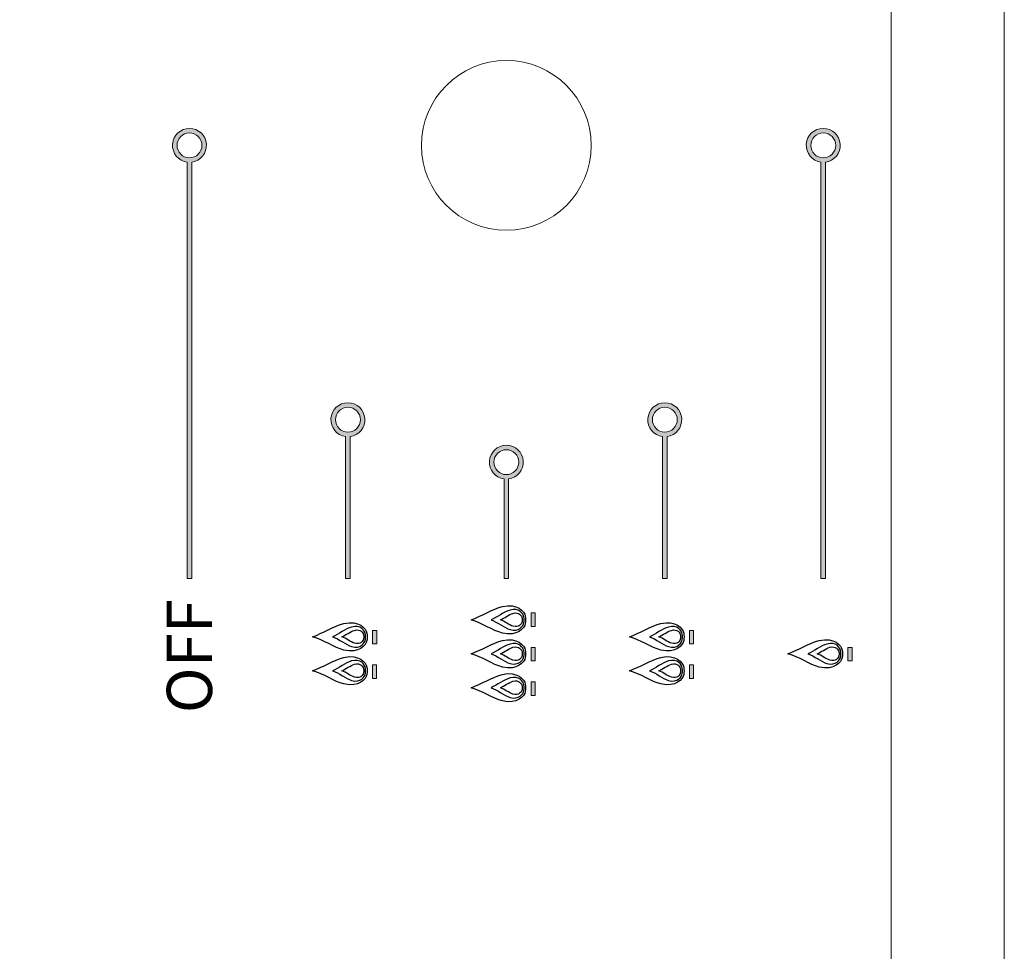
# Model space of a CAD drawing. Extents: x 242463 to 272285, y 27375 to 44670.
# Drawn here: x 244536 to 244623, y 42445 to 42528 of the extents above; entities that cross this region are included whole.
import ezdxf

# ---------------------------------------------------------------- set-up
doc = ezdxf.new("R2010")
doc.units = 0
doc.header["$MEASUREMENT"] = 0
for name, color, linetype, lineweight in [('--BDKJ----0.2墙体和产品外框线', 255, 'Continuous', 20), ('0dim', 254, 'Continuous', 20), ('0dim2a', 254, 'Continuous', 20)]:
    doc.layers.add(name, color=color, linetype=linetype, lineweight=lineweight)
doc.layers.add('layer 4', color=7, linetype='Continuous')
doc.styles.add('G', font='simhei.ttf', dxfattribs={"height": 60})
doc.dimstyles.get("Standard").update_dxf_attribs({"dimtxt": 0.18, "dimasz": 0.18, "dimexe": 0.18, "dimexo": 0.0625, "dimgap": 0.09, "dimtad": 0, "dimtih": 1, "dimtoh": 1, "dimdec": 4, "dimzin": 0, "dimdsep": 46, "dimtxsty": 'Standard', "dimcen": 0.09, "dimadec": 0, "dimazin": 0, "dimtfac": 1, "dimtdec": 4, "dimtofl": 0, "dimtmove": 0, "dimatfit": 3, "dimfxl": 1, "dimtolj": 1, "dimtzin": 0, "dimarcsym": 0})

# ---------------------------------------------------------------- blocks, each defined once
blk = doc.blocks.new('DSFGSD')
h = blk.add_hatch(color=251)
edge = h.paths.add_edge_path(flags=16)
edge.add_arc((23704.638, 155816.8), 1.1, 0, 360)
edge = h.paths.add_edge_path()
edge.add_arc((23704.638, 155816.8), 1.5, 277.66226, 622.33774)
edge.add_line((23704.438, 155815.314), (23704.438, 155778.506))
edge.add_line((23704.438, 155778.506), (23704.838, 155778.506))
edge.add_line((23704.838, 155778.506), (23704.838, 155815.314))
h = blk.add_hatch(color=251)
edge = h.paths.add_edge_path(flags=16)
edge.add_arc((23760.638, 155816.8), 1.1, 0, 360)
edge = h.paths.add_edge_path()
edge.add_arc((23760.638, 155816.8), 1.5, 277.66226, 622.33774)
edge.add_line((23760.438, 155815.314), (23760.438, 155778.506))
edge.add_line((23760.438, 155778.506), (23760.838, 155778.506))
edge.add_line((23760.838, 155778.506), (23760.838, 155815.314))
h = blk.add_hatch(color=251)
edge = h.paths.add_edge_path(flags=16)
edge.add_arc((23718.638, 155792.551), 1.1, 0, 360)
edge = h.paths.add_edge_path()
edge.add_arc((23718.638, 155792.551), 1.5, 277.66226, 622.33774)
edge.add_line((23718.438, 155791.065), (23718.438, 155778.506))
edge.add_line((23718.438, 155778.506), (23718.838, 155778.506))
edge.add_line((23718.838, 155778.506), (23718.838, 155791.065))
h = blk.add_hatch(color=251)
edge = h.paths.add_edge_path(flags=16)
edge.add_arc((23746.638, 155792.551), 1.1, 0, 360)
edge = h.paths.add_edge_path()
edge.add_arc((23746.638, 155792.551), 1.5, 277.66226, 622.33774)
edge.add_line((23746.438, 155791.065), (23746.438, 155778.506))
edge.add_line((23746.438, 155778.506), (23746.838, 155778.506))
edge.add_line((23746.838, 155778.506), (23746.838, 155791.065))
h = blk.add_hatch(color=251)
edge = h.paths.add_edge_path(flags=16)
edge.add_arc((23732.638, 155788.8), 1.1, 0, 360)
edge = h.paths.add_edge_path()
edge.add_arc((23732.638, 155788.8), 1.5, 277.66226, 622.33774)
edge.add_line((23732.438, 155787.314), (23732.438, 155778.506))
edge.add_line((23732.438, 155778.506), (23732.838, 155778.506))
edge.add_line((23732.838, 155778.506), (23732.838, 155787.314))
h = blk.add_hatch(color=251)
h.paths.add_polyline_path([(23749.178, 155769.679), (23749.178, 155770.879), (23748.818, 155770.879), (23748.818, 155770.279), (23748.818, 155769.679)])
h.paths.add_polyline_path([(23749.179, 155772.727), (23749.179, 155773.927), (23748.819, 155773.927), (23748.819, 155773.327), (23748.819, 155772.727)])
h.paths.add_polyline_path([(23763.179, 155771.227), (23763.179, 155772.427), (23762.819, 155772.427), (23762.819, 155771.827), (23762.819, 155771.227)])
h.paths.add_polyline_path([(23735.178, 155768.178), (23735.178, 155769.378), (23734.818, 155769.378), (23734.818, 155768.778), (23734.818, 155768.178)])
h.paths.add_polyline_path([(23735.18, 155774.276), (23735.18, 155775.476), (23734.82, 155775.476), (23734.82, 155774.876), (23734.82, 155774.276)])
h.paths.add_polyline_path([(23735.179, 155771.227), (23735.179, 155772.427), (23734.819, 155772.427), (23734.819, 155771.827), (23734.819, 155771.227)])
h.paths.add_polyline_path([(23721.178, 155769.679), (23721.178, 155770.879), (23720.818, 155770.879), (23720.818, 155770.279), (23720.818, 155769.679)])
h.paths.add_polyline_path([(23721.179, 155772.727), (23721.179, 155773.927), (23720.819, 155773.927), (23720.819, 155773.327), (23720.819, 155772.727)])
at = {"layer": '--BDKJ----0.2墙体和产品外框线', "color": 251}
for points in [[(23776.636, 156226.8), (23776.636, 155326.8), (23316.636, 155331.8), (23316.636, 156231.8)], [(23766.636, 156216.8), (23766.636, 155336.8), (23326.636, 155341.8), (23326.636, 156221.8)]]:
    blk.add_lwpolyline(points, close=True, dxfattribs=at)
at = {"color": 251, "linetype": 'ByBlock'}
for p, q in [((23704.438, 155815.314), (23704.438, 155778.506)), ((23704.838, 155815.314), (23704.838, 155778.506)), ((23760.438, 155815.314), (23760.438, 155778.506)), ((23760.838, 155815.314), (23760.838, 155778.506)), ((23718.438, 155791.065), (23718.438, 155778.506)), ((23718.838, 155791.065), (23718.838, 155778.506)), ((23746.438, 155791.065), (23746.438, 155778.506)), ((23746.838, 155791.065), (23746.838, 155778.506)), ((23732.438, 155787.314), (23732.438, 155778.506)), ((23732.838, 155787.314), (23732.838, 155778.506)), ((23704.838, 155778.506), (23704.438, 155778.506)), ((23718.838, 155778.506), (23718.438, 155778.506)), ((23732.438, 155778.506), (23732.838, 155778.506)), ((23746.438, 155778.506), (23746.838, 155778.506)), ((23760.438, 155778.506), (23760.838, 155778.506)), ((23734.82, 155774.876), (23734.82, 155775.476)), ((23734.82, 155775.476), (23735.18, 155775.476)), ((23735.18, 155774.276), (23735.18, 155775.476)), ((23734.82, 155774.876), (23734.82, 155774.276)), ((23720.819, 155773.327), (23720.819, 155773.927)), ((23720.819, 155773.927), (23721.179, 155773.927)), ((23721.179, 155772.727), (23721.179, 155773.927)), ((23734.82, 155774.276), (23735.18, 155774.276)), ((23748.819, 155773.327), (23748.819, 155773.927)), ((23748.819, 155773.927), (23749.179, 155773.927)), ((23749.179, 155772.727), (23749.179, 155773.927)), ((23720.819, 155773.327), (23720.819, 155772.727)), ((23720.819, 155772.727), (23721.179, 155772.727)), ((23748.819, 155773.327), (23748.819, 155772.727)), ((23748.819, 155772.727), (23749.179, 155772.727)), ((23734.819, 155771.827), (23734.819, 155772.427)), ((23734.819, 155772.427), (23735.179, 155772.427)), ((23734.819, 155771.827), (23734.819, 155771.227)), ((23735.179, 155771.227), (23735.179, 155772.427)), ((23762.819, 155771.827), (23762.819, 155772.427)), ((23762.819, 155772.427), (23763.179, 155772.427)), ((23762.819, 155771.827), (23762.819, 155771.227)), ((23763.179, 155771.227), (23763.179, 155772.427)), ((23734.819, 155771.227), (23735.179, 155771.227)), ((23762.819, 155771.227), (23763.179, 155771.227)), ((23720.818, 155770.279), (23720.818, 155770.879)), ((23720.818, 155770.879), (23721.178, 155770.879)), ((23720.818, 155770.279), (23720.818, 155769.679)), ((23721.178, 155769.679), (23721.178, 155770.879)), ((23748.818, 155770.279), (23748.818, 155770.879)), ((23748.818, 155770.879), (23749.178, 155770.879)), ((23748.818, 155770.279), (23748.818, 155769.679)), ((23749.178, 155769.679), (23749.178, 155770.879)), ((23720.818, 155769.679), (23721.178, 155769.679)), ((23734.818, 155768.778), (23734.818, 155769.378)), ((23734.818, 155769.378), (23735.178, 155769.378)), ((23735.178, 155768.178), (23735.178, 155769.378)), ((23748.818, 155769.679), (23749.178, 155769.679)), ((23734.818, 155768.778), (23734.818, 155768.178)), ((23734.818, 155768.178), (23735.178, 155768.178))]:
    blk.add_line(p, q, dxfattribs=at)
at = {"color": 251}
for centre, radius in [((23732.638, 155816.8), 7.5), ((23704.638, 155816.8), 1.1), ((23760.638, 155816.8), 1.1), ((23718.638, 155792.551), 1.1), ((23746.638, 155792.551), 1.1), ((23732.638, 155788.8), 1.1)]:
    blk.add_circle(centre, radius, dxfattribs=at)
at = {"color": 251, "linetype": 'ByBlock'}
for centre in [(23704.638, 155816.8), (23760.638, 155816.8), (23718.638, 155792.551), (23746.638, 155792.551), (23732.638, 155788.8)]:
    blk.add_arc(centre, 1.5, 277.66226, 262.33774, dxfattribs=at)
at = {"layer": 'layer 4', "color": 251, "linetype": 'ByBlock'}
for points in [[(23732.291, 155776.037), (23731.424, 155775.83), (23730.381, 155775.159), (23729.516, 155774.864), (23729.516, 155774.864), (23730.491, 155774.599), (23731.424, 155773.898), (23732.291, 155773.691), (23732.291, 155773.691), (23733.597, 155773.38), (23734.247, 155774.125), (23734.308, 155774.529), (23734.308, 155774.529), (23734.35, 155774.748), (23734.35, 155774.967), (23734.308, 155775.186), (23734.308, 155775.186), (23734.247, 155775.591), (23733.597, 155776.349), (23732.291, 155776.037)], [(23734.183, 155775.1), (23734.209, 155774.939), (23734.209, 155774.779), (23734.183, 155774.618), (23734.183, 155774.618), (23734.147, 155774.321), (23733.752, 155773.774), (23732.962, 155774.003), (23732.962, 155774.003), (23732.437, 155774.155), (23731.872, 155774.669), (23731.282, 155774.864), (23731.282, 155774.864), (23731.805, 155775.08), (23732.437, 155775.573), (23732.962, 155775.725), (23732.962, 155775.725), (23733.752, 155775.954), (23734.147, 155775.397), (23734.183, 155775.1)], [(23734.026, 155775.02), (23734.002, 155775.216), (23733.741, 155775.584), (23733.219, 155775.433), (23733.219, 155775.433), (23732.872, 155775.332), (23732.454, 155775.007), (23732.109, 155774.864), (23732.109, 155774.864), (23732.498, 155774.735), (23732.872, 155774.395), (23733.219, 155774.295), (23733.219, 155774.295), (23733.741, 155774.143), (23734.002, 155774.505), (23734.026, 155774.701), (23734.026, 155774.701), (23734.043, 155774.808), (23734.043, 155774.914), (23734.026, 155775.02)], [(23718.291, 155774.537), (23717.424, 155774.33), (23716.381, 155773.659), (23715.516, 155773.364), (23715.516, 155773.364), (23716.491, 155773.099), (23717.424, 155772.399), (23718.291, 155772.192), (23718.291, 155772.192), (23719.597, 155771.88), (23720.247, 155772.625), (23720.308, 155773.029), (23720.308, 155773.029), (23720.35, 155773.248), (23720.35, 155773.467), (23720.308, 155773.686), (23720.308, 155773.686), (23720.247, 155774.091), (23719.597, 155774.849), (23718.291, 155774.537)], [(23720.183, 155773.601), (23720.209, 155773.44), (23720.209, 155773.279), (23720.183, 155773.118), (23720.183, 155773.118), (23720.147, 155772.821), (23719.752, 155772.274), (23718.962, 155772.503), (23718.962, 155772.503), (23718.437, 155772.655), (23717.872, 155773.17), (23717.282, 155773.364), (23717.282, 155773.364), (23717.805, 155773.581), (23718.437, 155774.073), (23718.962, 155774.225), (23718.962, 155774.225), (23719.752, 155774.454), (23720.147, 155773.898), (23720.183, 155773.601)], [(23746.291, 155774.537), (23745.424, 155774.33), (23744.381, 155773.659), (23743.516, 155773.364), (23743.516, 155773.364), (23744.491, 155773.099), (23745.424, 155772.399), (23746.291, 155772.192), (23746.291, 155772.192), (23747.597, 155771.88), (23748.247, 155772.625), (23748.308, 155773.029), (23748.308, 155773.029), (23748.35, 155773.248), (23748.35, 155773.467), (23748.308, 155773.686), (23748.308, 155773.686), (23748.247, 155774.091), (23747.597, 155774.849), (23746.291, 155774.537)], [(23748.183, 155773.601), (23748.209, 155773.44), (23748.209, 155773.279), (23748.183, 155773.118), (23748.183, 155773.118), (23748.147, 155772.821), (23747.752, 155772.274), (23746.962, 155772.503), (23746.962, 155772.503), (23746.437, 155772.655), (23745.872, 155773.17), (23745.282, 155773.364), (23745.282, 155773.364), (23745.805, 155773.581), (23746.437, 155774.073), (23746.962, 155774.225), (23746.962, 155774.225), (23747.752, 155774.454), (23748.147, 155773.898), (23748.183, 155773.601)], [(23720.026, 155773.52), (23720.002, 155773.717), (23719.741, 155774.085), (23719.219, 155773.933), (23719.219, 155773.933), (23718.872, 155773.833), (23718.454, 155773.507), (23718.109, 155773.364), (23718.109, 155773.364), (23718.498, 155773.235), (23718.872, 155772.895), (23719.219, 155772.795), (23719.219, 155772.795), (23719.741, 155772.644), (23720.002, 155773.005), (23720.026, 155773.202), (23720.026, 155773.202), (23720.043, 155773.308), (23720.043, 155773.414), (23720.026, 155773.52)], [(23748.026, 155773.52), (23748.002, 155773.717), (23747.741, 155774.085), (23747.219, 155773.933), (23747.219, 155773.933), (23746.872, 155773.833), (23746.454, 155773.507), (23746.109, 155773.364), (23746.109, 155773.364), (23746.498, 155773.235), (23746.872, 155772.895), (23747.219, 155772.795), (23747.219, 155772.795), (23747.741, 155772.644), (23748.002, 155773.005), (23748.026, 155773.202), (23748.026, 155773.202), (23748.043, 155773.308), (23748.043, 155773.414), (23748.026, 155773.52)], [(23732.291, 155773.037), (23731.424, 155772.83), (23730.381, 155772.159), (23729.516, 155771.864), (23729.516, 155771.864), (23730.491, 155771.599), (23731.424, 155770.898), (23732.291, 155770.691), (23732.291, 155770.691), (23733.597, 155770.38), (23734.247, 155771.125), (23734.308, 155771.529), (23734.308, 155771.529), (23734.35, 155771.748), (23734.35, 155771.967), (23734.308, 155772.186), (23734.308, 155772.186), (23734.247, 155772.591), (23733.597, 155773.349), (23732.291, 155773.037)], [(23734.183, 155772.1), (23734.209, 155771.939), (23734.209, 155771.779), (23734.183, 155771.618), (23734.183, 155771.618), (23734.147, 155771.321), (23733.752, 155770.774), (23732.962, 155771.003), (23732.962, 155771.003), (23732.437, 155771.155), (23731.872, 155771.669), (23731.282, 155771.864), (23731.282, 155771.864), (23731.805, 155772.08), (23732.437, 155772.573), (23732.962, 155772.725), (23732.962, 155772.725), (23733.752, 155772.954), (23734.147, 155772.397), (23734.183, 155772.1)], [(23760.291, 155773.037), (23759.424, 155772.83), (23758.381, 155772.159), (23757.516, 155771.864), (23757.516, 155771.864), (23758.491, 155771.599), (23759.424, 155770.898), (23760.291, 155770.691), (23760.291, 155770.691), (23761.597, 155770.38), (23762.247, 155771.125), (23762.308, 155771.529), (23762.308, 155771.529), (23762.35, 155771.748), (23762.35, 155771.967), (23762.308, 155772.186), (23762.308, 155772.186), (23762.247, 155772.591), (23761.597, 155773.349), (23760.291, 155773.037)], [(23762.183, 155772.1), (23762.209, 155771.939), (23762.209, 155771.779), (23762.183, 155771.618), (23762.183, 155771.618), (23762.147, 155771.321), (23761.752, 155770.774), (23760.962, 155771.003), (23760.962, 155771.003), (23760.437, 155771.155), (23759.872, 155771.669), (23759.282, 155771.864), (23759.282, 155771.864), (23759.805, 155772.08), (23760.437, 155772.573), (23760.962, 155772.725), (23760.962, 155772.725), (23761.752, 155772.954), (23762.147, 155772.397), (23762.183, 155772.1)], [(23718.291, 155771.537), (23717.424, 155771.33), (23716.381, 155770.659), (23715.516, 155770.364), (23715.516, 155770.364), (23716.491, 155770.099), (23717.424, 155769.399), (23718.291, 155769.192), (23718.291, 155769.192), (23719.597, 155768.88), (23720.247, 155769.625), (23720.308, 155770.029), (23720.308, 155770.029), (23720.35, 155770.248), (23720.35, 155770.467), (23720.308, 155770.686), (23720.308, 155770.686), (23720.247, 155771.091), (23719.597, 155771.849), (23718.291, 155771.537)], [(23734.026, 155772.02), (23734.002, 155772.216), (23733.741, 155772.584), (23733.219, 155772.433), (23733.219, 155772.433), (23732.872, 155772.332), (23732.454, 155772.007), (23732.109, 155771.864), (23732.109, 155771.864), (23732.498, 155771.735), (23732.872, 155771.395), (23733.219, 155771.295), (23733.219, 155771.295), (23733.741, 155771.143), (23734.002, 155771.505), (23734.026, 155771.701), (23734.026, 155771.701), (23734.043, 155771.808), (23734.043, 155771.914), (23734.026, 155772.02)], [(23746.291, 155771.537), (23745.424, 155771.33), (23744.381, 155770.659), (23743.516, 155770.364), (23743.516, 155770.364), (23744.491, 155770.099), (23745.424, 155769.399), (23746.291, 155769.192), (23746.291, 155769.192), (23747.597, 155768.88), (23748.247, 155769.625), (23748.308, 155770.029), (23748.308, 155770.029), (23748.35, 155770.248), (23748.35, 155770.467), (23748.308, 155770.686), (23748.308, 155770.686), (23748.247, 155771.091), (23747.597, 155771.849), (23746.291, 155771.537)], [(23762.026, 155772.02), (23762.002, 155772.216), (23761.741, 155772.584), (23761.219, 155772.433), (23761.219, 155772.433), (23760.872, 155772.332), (23760.454, 155772.007), (23760.109, 155771.864), (23760.109, 155771.864), (23760.498, 155771.735), (23760.872, 155771.395), (23761.219, 155771.295), (23761.219, 155771.295), (23761.741, 155771.143), (23762.002, 155771.505), (23762.026, 155771.701), (23762.026, 155771.701), (23762.043, 155771.808), (23762.043, 155771.914), (23762.026, 155772.02)], [(23720.183, 155770.601), (23720.209, 155770.44), (23720.209, 155770.279), (23720.183, 155770.118), (23720.183, 155770.118), (23720.147, 155769.821), (23719.752, 155769.274), (23718.962, 155769.503), (23718.962, 155769.503), (23718.437, 155769.655), (23717.872, 155770.17), (23717.282, 155770.364), (23717.282, 155770.364), (23717.805, 155770.581), (23718.437, 155771.073), (23718.962, 155771.225), (23718.962, 155771.225), (23719.752, 155771.454), (23720.147, 155770.898), (23720.183, 155770.601)], [(23720.026, 155770.52), (23720.002, 155770.717), (23719.741, 155771.085), (23719.219, 155770.933), (23719.219, 155770.933), (23718.872, 155770.833), (23718.454, 155770.507), (23718.109, 155770.364), (23718.109, 155770.364), (23718.498, 155770.235), (23718.872, 155769.895), (23719.219, 155769.795), (23719.219, 155769.795), (23719.741, 155769.644), (23720.002, 155770.005), (23720.026, 155770.202), (23720.026, 155770.202), (23720.043, 155770.308), (23720.043, 155770.414), (23720.026, 155770.52)], [(23748.183, 155770.601), (23748.209, 155770.44), (23748.209, 155770.279), (23748.183, 155770.118), (23748.183, 155770.118), (23748.147, 155769.821), (23747.752, 155769.274), (23746.962, 155769.503), (23746.962, 155769.503), (23746.437, 155769.655), (23745.872, 155770.17), (23745.282, 155770.364), (23745.282, 155770.364), (23745.805, 155770.581), (23746.437, 155771.073), (23746.962, 155771.225), (23746.962, 155771.225), (23747.752, 155771.454), (23748.147, 155770.898), (23748.183, 155770.601)], [(23748.026, 155770.52), (23748.002, 155770.717), (23747.741, 155771.085), (23747.219, 155770.933), (23747.219, 155770.933), (23746.872, 155770.833), (23746.454, 155770.507), (23746.109, 155770.364), (23746.109, 155770.364), (23746.498, 155770.235), (23746.872, 155769.895), (23747.219, 155769.795), (23747.219, 155769.795), (23747.741, 155769.644), (23748.002, 155770.005), (23748.026, 155770.202), (23748.026, 155770.202), (23748.043, 155770.308), (23748.043, 155770.414), (23748.026, 155770.52)], [(23732.291, 155770.037), (23731.424, 155769.83), (23730.381, 155769.159), (23729.516, 155768.864), (23729.516, 155768.864), (23730.491, 155768.599), (23731.424, 155767.898), (23732.291, 155767.691), (23732.291, 155767.691), (23733.597, 155767.38), (23734.247, 155768.125), (23734.308, 155768.529), (23734.308, 155768.529), (23734.35, 155768.748), (23734.35, 155768.967), (23734.308, 155769.186), (23734.308, 155769.186), (23734.247, 155769.591), (23733.597, 155770.349), (23732.291, 155770.037)], [(23734.183, 155769.1), (23734.209, 155768.939), (23734.209, 155768.779), (23734.183, 155768.618), (23734.183, 155768.618), (23734.147, 155768.321), (23733.752, 155767.774), (23732.962, 155768.003), (23732.962, 155768.003), (23732.437, 155768.155), (23731.872, 155768.669), (23731.282, 155768.864), (23731.282, 155768.864), (23731.805, 155769.08), (23732.437, 155769.573), (23732.962, 155769.725), (23732.962, 155769.725), (23733.752, 155769.954), (23734.147, 155769.397), (23734.183, 155769.1)], [(23734.026, 155769.02), (23734.002, 155769.216), (23733.741, 155769.584), (23733.219, 155769.433), (23733.219, 155769.433), (23732.872, 155769.332), (23732.454, 155769.007), (23732.109, 155768.864), (23732.109, 155768.864), (23732.498, 155768.735), (23732.872, 155768.395), (23733.219, 155768.295), (23733.219, 155768.295), (23733.741, 155768.143), (23734.002, 155768.505), (23734.026, 155768.701), (23734.026, 155768.701), (23734.043, 155768.808), (23734.043, 155768.914), (23734.026, 155769.02)]]:
    blk.add_open_spline(points, degree=3, knots=[0, 0, 0, 0, 0.2, 0.2, 0.2, 0.2, 0.4, 0.4, 0.4, 0.4, 0.6, 0.6, 0.6, 0.6, 0.8, 0.8, 0.8, 0.8, 1, 1, 1, 1], dxfattribs=at)
at = {"color": 251, "linetype": 'ByBlock', "insert": (23704.631, 155771.651), "char_height": 4, "width": 9.33283, "attachment_point": 5, "rotation": 90}
blk.add_mtext('{\\fSimHei|b0|i0|c134|p49;OFF}', dxfattribs=at)
blk = doc.blocks.new('_ArchTick')
at = {"color": 0, "linetype": 'ByBlock', "lineweight": 9, "const_width": 0.15}
blk.add_lwpolyline([(-0.5, -0.5), (0.5, 0.5)], dxfattribs=at)
blk = doc.blocks.new('*D176')
at = {"layer": '0dim2a', "color": 4, "linetype": 'Continuous', "lineweight": 5, "transparency": 16777216}
for p, q in [((243751.356, 42013.514), (243751.356, 42949.514)), ((243811.356, 42931.514), (243733.356, 42931.514)), ((243811.356, 42031.514), (243733.356, 42031.514))]:
    blk.add_line(p, q, dxfattribs=at)
at = {"layer": 'defpoints', "color": 0, "linetype": 'Continuous', "transparency": 16777216}
for p in [(243751.356, 42931.514), (244607.165, 42931.514), (244607.165, 42031.514)]:
    blk.add_point(p, dxfattribs=at)
at = {"layer": '0dim2a', "color": 4, "linetype": 'Continuous', "lineweight": 5, "transparency": 16777216, "xscale": 18, "yscale": 18, "zscale": 18}
for p, rotation in [((243751.356, 42931.514), 90), ((243751.356, 42031.514), 270)]:
    blk.add_blockref('_ArchTick', p, dxfattribs=dict(at, rotation=rotation))
at = {"layer": '0dim2a', "color": 1, "linetype": 'Continuous', "transparency": 16777216, "insert": (243715.019, 42481.514), "char_height": 60, "attachment_point": 5, "rotation": 90, "style": 'G'}
blk.add_mtext('\\A1;900', dxfattribs=at)

msp = doc.modelspace()

# ---------------------------------------------------------------- block references
at = {"layer": '0dim', "color": 6, "lineweight": 5}
msp.add_blockref('DSFGSD', (220846.529, -113300.286), dxfattribs=at)

# ---------------------------------------------------------------- dimensions: what is measured, and where the dimension line sits
at = {"layer": '0dim2a', "color": 7, "linetype": 'Continuous'}
dim = msp.add_linear_dim(base=(243751.356, 42931.514), p1=(244607.165, 42031.514), p2=(244607.165, 42931.514), angle=90, dimstyle='Standard', override={"dimtxt": 60, "dimasz": 18, "dimexe": 18, "dimexo": 18, "dimgap": 6, "dimtad": 1, "dimtih": 0, "dimdec": 0, "dimtxsty": 'G', "dimblk": 'ArchTick', "dimblk1": 'ArchTick', "dimblk2": 'ArchTick', "dimsah": 1, "dimcen": 18, "dimdle": 18, "dimclrd": 4, "dimclre": 4, "dimclrt": 1, "dimtix": 1, "dimtofl": 1, "dimtmove": 1, "dimfxl": 60, "dimfxlon": 1, "dimlwd": 5, "dimlwe": 5}, dxfattribs=at)
dim.commit()
dim.dimension.update_dxf_attribs({"geometry": '*D176', "text_midpoint": (243715.019, 42481.514)})

doc.saveas('drawing.dxf')
